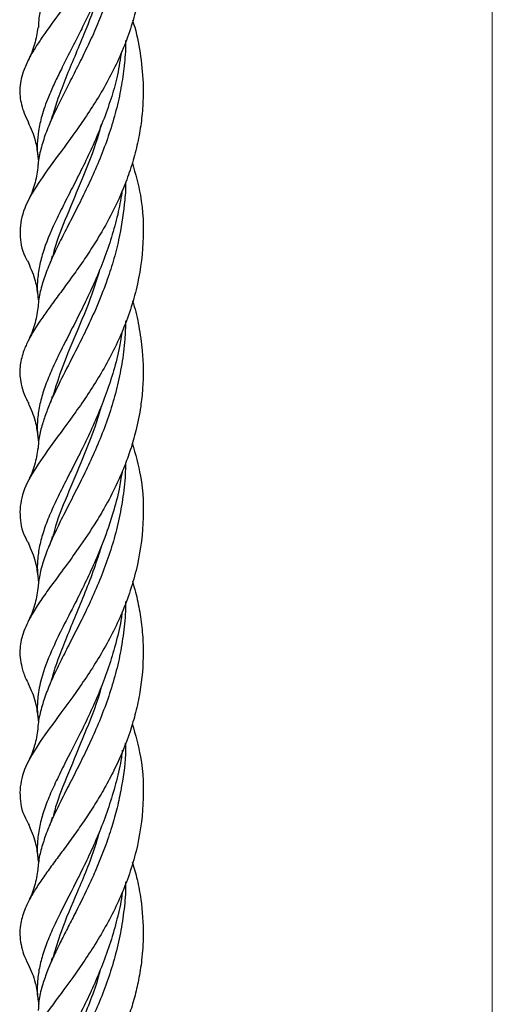
# Model space of a CAD drawing. Units: millimetres. Extents: x 35 to 2044, y 35 to 1435.
# Drawn here: x 1979 to 2044, y 829 to 964 of the extents above; entities that cross this region are included whole.
import ezdxf

# ---------------------------------------------------------------- set-up
doc = ezdxf.new("R2010")
doc.units = ezdxf.units.MM
doc.header["$LTSCALE"] = 7

msp = doc.modelspace()

# ---------------------------------------------------------------- linework, layer by layer
at = {"color": 7, "linetype": 'Continuous', "lineweight": 18}
msp.add_line((2044, 1435), (2044, 35), dxfattribs=at)
at = {"color": 7, "linetype": 'Continuous', "lineweight": 25}
for points, knots in [([(1995.57, 978.3), (1995.78, 976.13), (1996.18, 971.79), (1995.16, 965.29), (1993.04, 959.12), (1990.05, 953.46), (1986.67, 948.46), (1983.41, 944.13), (1980.78, 940.41), (1979.14, 937.13), (1978.86, 934.01), (1979.32, 931.87), (1980.13, 930.56), (1980.21, 930.41)], [0, 0, 0, 0, 0.098626, 0.197305, 0.295966, 0.394814, 0.493692, 0.592528, 0.691386, 0.790235, 0.88908, 0.987939, 1, 1, 1, 1]), ([(1993.24, 976.02), (1993.09, 975.04), (1992.8, 973.08), (1992.11, 970.2), (1991.26, 967.37), (1990.24, 964.61), (1989.12, 961.96), (1987.93, 959.45), (1986.74, 957.06), (1985.56, 954.77), (1984.42, 952.53), (1983.38, 950.34), (1982.48, 948.18), (1981.84, 946.09), (1981.5, 944.54), (1981.46, 943.68), (1981.46, 943.5)], [0, 0, 0, 0, 0.071815, 0.143626, 0.215837, 0.289287, 0.363183, 0.434996, 0.507227, 0.580706, 0.654624, 0.734098, 0.814123, 0.895837, 0.978165, 1, 1, 1, 1]), ([(1992.3, 975.11), (1992.05, 974.16), (1991.47, 972.03), (1990.39, 969.07), (1989.24, 966.32), (1988.15, 963.98), (1986.95, 961.55), (1985.72, 959.16), (1984.58, 956.9), (1983.66, 954.99), (1982.75, 952.91), (1981.99, 950.78), (1981.4, 948.06), (1981.27, 946.03), (1981.52, 944.63), (1981.56, 944.42)], [0, 0, 0, 0, 0.071532, 0.16132, 0.233606, 0.297544, 0.36178, 0.45157, 0.523867, 0.587803, 0.652031, 0.751594, 0.832317, 0.97546, 1, 1, 1, 1]), ([(1985.55, 974.04), (1985.18, 973.32), (1984.08, 971.16), (1982.6, 967.83), (1981.58, 964.89), (1981.55, 963.24), (1981.54, 962.79)], [0, 0, 0, 0, 0.172092, 0.518437, 0.869796, 1, 1, 1, 1]), ([(1989.97, 972.83), (1989.14, 971.52), (1987.35, 968.68), (1984.57, 964.95), (1982.48, 962.13), (1981.15, 960.13), (1980.25, 958.61), (1979.37, 956.73), (1978.96, 954.96), (1978.99, 952.98), (1979.35, 951.42), (1979.96, 950.17), (1980.17, 949.73)], [0, 0, 0, 0, 0.124274, 0.26873, 0.407133, 0.472155, 0.537592, 0.623053, 0.753381, 0.814929, 0.935162, 1, 1, 1, 1]), ([(1990.05, 968.3), (1989.95, 967.94), (1989.34, 965.68), (1988.04, 962.53), (1986.51, 958.79), (1985.28, 955.84), (1984.21, 953.13), (1983.69, 951.45), (1983.45, 950.66)], [0, 0, 0, 0, 0.050655, 0.327121, 0.497858, 0.669806, 0.845321, 1, 1, 1, 1]), ([(1994.46, 963.82), (1994.52, 963.66), (1995.02, 962.21), (1995.58, 959.32), (1995.98, 955.65), (1995.94, 952.4), (1995.69, 949.63), (1995.21, 946.91), (1994.5, 944.2), (1993.45, 941.14), (1991.97, 937.79), (1990.23, 934.64), (1988.61, 932.05), (1987.19, 929.96), (1985.78, 928.01), (1984.41, 926.15), (1983.12, 924.41), (1981.58, 922.25), (1980.34, 920.27), (1979.41, 918.19), (1978.96, 916.41), (1978.95, 914.66), (1979.33, 913.1), (1979.69, 912.02), (1980.1, 911.33), (1980.22, 911.13)], [0, 0, 0, 0, 0.007331, 0.064997, 0.123581, 0.163282, 0.201878, 0.240745, 0.28004, 0.319905, 0.377842, 0.436726, 0.476625, 0.515217, 0.554089, 0.593378, 0.633236, 0.671742, 0.749644, 0.789405, 0.847089, 0.905683, 0.945392, 0.983953, 1, 1, 1, 1]), ([(1981.43, 962.81), (1981.33, 962.04), (1981.12, 960.48), (1980.45, 959.02), (1980.12, 958.29)], [0, 0, 0, 0, 0.495677, 1, 1, 1, 1]), ([(1993.51, 961.04), (1993.52, 960.64), (1993.52, 959.22), (1993.27, 956.79), (1992.78, 953.69), (1992.03, 950.58), (1991.04, 947.46), (1989.87, 944.42), (1988.59, 941.53), (1987.25, 938.79), (1985.95, 936.24), (1984.71, 933.84), (1983.61, 931.56), (1982.67, 929.38), (1981.96, 927.28), (1981.55, 925.57), (1981.49, 924.56), (1981.47, 924.22)], [0, 0, 0, 0, 0.026155, 0.092727, 0.159696, 0.231699, 0.3042, 0.378232, 0.452821, 0.525476, 0.59866, 0.67008, 0.741992, 0.815401, 0.889337, 0.961969, 1, 1, 1, 1]), ([(1992.9, 959.23), (1992.73, 958.1), (1992.42, 955.97), (1991.18, 951.83), (1989.66, 947.89), (1987.9, 944.14), (1986.55, 941.47), (1985.26, 938.95), (1983.7, 935.84), (1982.45, 932.97), (1981.68, 930.25), (1981.39, 928.24), (1981.34, 926.58), (1981.5, 925.57), (1981.55, 925.22)], [0, 0, 0, 0, 0.0761355, 0.1440287, 0.2921275, 0.3673023, 0.4435655, 0.5175615, 0.5920963, 0.7383979, 0.8126429, 0.8879208, 0.9618751, 1, 1, 1, 1]), ([(1983.45, 950.69), (1983.38, 950.45), (1983.23, 949.99), (1983.05, 949.54), (1982.96, 949.31)], [0, 0, 0, 0, 0.498682, 1, 1, 1, 1]), ([(1980.14, 949.76), (1980.5, 948.94), (1981.15, 947.49), (1981.35, 945.94), (1981.43, 945.27)], [0, 0, 0, 0, 0.566231, 1, 1, 1, 1]), ([(1990.18, 949.54), (1990.01, 948.89), (1989.29, 946.22), (1987.51, 941.96), (1985.43, 936.86), (1983.96, 933.41), (1983.57, 931.68), (1983.5, 931.39)], [0, 0, 0, 0, 0.0912307, 0.3754134, 0.6596042, 0.9437948, 1, 1, 1, 1]), ([(1994.46, 944.18), (1994.88, 942.72), (1995.89, 939.15), (1996.11, 933.21), (1995.18, 926.72), (1993.02, 920.53), (1990.04, 914.87), (1986.66, 909.87), (1983.4, 905.55), (1980.77, 901.82), (1979.13, 898.55), (1978.86, 895.43), (1979.33, 893.29), (1980.12, 891.98), (1980.21, 891.85)], [0, 0, 0, 0, 0.064892, 0.157316, 0.249751, 0.342178, 0.4346, 0.527035, 0.619464, 0.711886, 0.804318, 0.89675, 0.989172, 1, 1, 1, 1]), ([(1981.43, 943.52), (1981.33, 942.75), (1981.12, 941.19), (1980.45, 939.73), (1980.12, 939)], [0, 0, 0, 0, 0.495677, 1, 1, 1, 1]), ([(1993.52, 941.46), (1993.52, 941.31), (1993.54, 940.32), (1993.29, 937.68), (1992.77, 934.22), (1991.85, 930.68), (1991, 928.08), (1990.15, 925.86), (1989.27, 923.75), (1988.18, 921.4), (1986.66, 918.33), (1984.92, 914.97), (1983.48, 912.03), (1982.56, 909.77), (1981.98, 908.01), (1981.56, 906.4), (1981.52, 905.37), (1981.51, 904.94)], [0, 0, 0, 0, 0.009924, 0.065212, 0.173651, 0.241174, 0.30911, 0.357835, 0.403519, 0.467854, 0.54223, 0.655623, 0.765174, 0.825517, 0.886154, 0.952248, 1, 1, 1, 1]), ([(1993.08, 940.47), (1992.91, 939.48), (1992.56, 937.41), (1991.73, 934.34), (1990.7, 931.28), (1989.5, 928.32), (1988.2, 925.49), (1986.87, 922.8), (1985.56, 920.26), (1984.32, 917.82), (1983.25, 915.53), (1982.38, 913.37), (1981.76, 911.3), (1981.41, 909.26), (1981.33, 907.43), (1981.5, 906.26), (1981.56, 905.78)], [0, 0, 0, 0, 0.0662791, 0.1379147, 0.2100464, 0.2829417, 0.3568512, 0.429461, 0.5025933, 0.5772977, 0.6525775, 0.7249315, 0.7977999, 0.8722247, 0.9471996, 1, 1, 1, 1]), ([(1983.44, 931.39), (1983.37, 931.16), (1983.23, 930.7), (1983.05, 930.25), (1982.96, 930.03)], [0, 0, 0, 0, 0.498718, 1, 1, 1, 1]), ([(1980.15, 930.44), (1980.51, 929.63), (1981.15, 928.18), (1981.35, 926.65), (1981.43, 925.99)], [0, 0, 0, 0, 0.566131, 1, 1, 1, 1]), ([(1989.96, 929.53), (1989.61, 928.39), (1988.64, 925.24), (1986.66, 920.59), (1984.67, 915.94), (1983.86, 913.27), (1983.5, 912.11)], [0, 0, 0, 0, 0.1693315, 0.4697648, 0.7701886, 1, 1, 1, 1]), ([(1994.46, 925.24), (1994.51, 925.11), (1994.92, 923.99), (1995.38, 921.68), (1995.97, 917.8), (1996, 914.08), (1995.6, 910.41), (1995.04, 907.57), (1994.24, 904.81), (1993.36, 902.41), (1992.27, 899.89), (1990.98, 897.38), (1989.18, 894.33), (1987.24, 891.46), (1985.1, 888.51), (1983.34, 886.15), (1981.81, 884.01), (1980.7, 882.27), (1979.92, 880.79), (1979.41, 879.52), (1979.09, 878.34), (1978.89, 876.69), (1979.19, 874.92), (1979.71, 873.39), (1980.11, 872.7), (1980.19, 872.57)], [0, 0, 0, 0, 0.006128, 0.050703, 0.09877, 0.172069, 0.206683, 0.254875, 0.293915, 0.328427, 0.363138, 0.41147, 0.450474, 0.519833, 0.570499, 0.629284, 0.676616, 0.724924, 0.763915, 0.798502, 0.833283, 0.866981, 0.944945, 0.989504, 1, 1, 1, 1]), ([(1981.43, 924.24), (1981.33, 923.47), (1981.12, 921.91), (1980.45, 920.45), (1980.12, 919.71)], [0, 0, 0, 0, 0.495555, 1, 1, 1, 1]), ([(1993.51, 922.47), (1993.5, 921.63), (1993.46, 919.63), (1993.04, 916.56), (1992.37, 913.28), (1991.46, 910.1), (1990.34, 907), (1989.09, 904.04), (1987.76, 901.24), (1986.43, 898.6), (1985.13, 896.07), (1983.94, 893.7), (1982.93, 891.47), (1982.15, 889.34), (1981.63, 887.41), (1981.51, 886.19), (1981.45, 885.65)], [0, 0, 0, 0, 0.054916, 0.130229, 0.2026, 0.275485, 0.349927, 0.424919, 0.497495, 0.570587, 0.645249, 0.720484, 0.792969, 0.865976, 0.940545, 1, 1, 1, 1]), ([(1993.05, 921.1), (1992.94, 920.37), (1992.66, 918.52), (1991.91, 915.66), (1990.89, 912.52), (1989.71, 909.52), (1988.41, 906.63), (1987.06, 903.89), (1985.74, 901.33), (1984.51, 898.91), (1983.4, 896.59), (1982.5, 894.4), (1981.83, 892.31), (1981.45, 890.28), (1981.32, 888.35), (1981.48, 887.07), (1981.56, 886.47)], [0, 0, 0, 0, 0.0479121, 0.1232823, 0.1957233, 0.2686793, 0.3431935, 0.4182586, 0.4908876, 0.5640336, 0.638749, 0.7140381, 0.7865969, 0.8596776, 0.9343225, 1, 1, 1, 1]), ([(1980.14, 911.19), (1980.5, 910.36), (1981.15, 908.91), (1981.34, 907.38), (1981.43, 906.71)], [0, 0, 0, 0, 0.56608, 1, 1, 1, 1]), ([(1983.44, 912.1), (1983.37, 911.87), (1983.23, 911.41), (1983.05, 910.96), (1982.96, 910.74)], [0, 0, 0, 0, 0.498752, 1, 1, 1, 1]), ([(1990.14, 910.69), (1990.09, 910.5), (1989.52, 908.23), (1987.87, 904.27), (1985.72, 898.98), (1984.11, 895.24), (1983.64, 893.3), (1983.53, 892.83)], [0, 0, 0, 0, 0.02736, 0.320834, 0.614307, 0.90777, 1, 1, 1, 1]), ([(1994.45, 905.65), (1994.87, 904.16), (1995.9, 900.58), (1996.11, 894.62), (1995.17, 888.13), (1993.02, 881.94), (1990.03, 876.29), (1986.65, 871.28), (1983.39, 866.96), (1980.76, 863.24), (1979.13, 859.96), (1978.86, 856.85), (1979.33, 854.71), (1980.13, 853.4), (1980.21, 853.27)], [0, 0, 0, 0, 0.065717, 0.158077, 0.250425, 0.342782, 0.435144, 0.527493, 0.619847, 0.71221, 0.804561, 0.896914, 0.989277, 1, 1, 1, 1]), ([(1981.43, 904.96), (1981.33, 904.19), (1981.12, 902.63), (1980.46, 901.17), (1980.12, 900.43)], [0, 0, 0, 0, 0.495636, 1, 1, 1, 1]), ([(1993.5, 902.87), (1993.5, 902.5), (1993.5, 900.98), (1993.2, 898.33), (1992.61, 895), (1991.76, 891.78), (1990.71, 888.67), (1989.49, 885.66), (1988.18, 882.8), (1986.84, 880.11), (1985.55, 877.61), (1984.35, 875.25), (1983.3, 873.02), (1982.42, 870.87), (1981.81, 868.8), (1981.48, 867.31), (1981.46, 866.5), (1981.45, 866.35)], [0, 0, 0, 0, 0.024413, 0.099616, 0.175398, 0.248271, 0.321663, 0.396623, 0.472138, 0.545171, 0.618724, 0.69046, 0.762699, 0.836431, 0.910704, 0.983395, 1, 1, 1, 1]), ([(1993.04, 901.73), (1992.91, 900.93), (1992.61, 899.01), (1991.89, 896.32), (1990.87, 893.17), (1989.68, 890.15), (1988.27, 887.06), (1987.03, 884.56), (1985.71, 881.97), (1984.47, 879.55), (1983.03, 876.51), (1981.95, 873.66), (1981.43, 870.95), (1981.33, 868.95), (1981.49, 867.77), (1981.56, 867.27)], [0, 0, 0, 0, 0.05322, 0.128442, 0.185213, 0.276447, 0.350276, 0.425422, 0.482127, 0.573278, 0.647025, 0.778653, 0.870056, 0.944026, 1, 1, 1, 1]), ([(1983.44, 892.82), (1983.37, 892.59), (1983.23, 892.13), (1983.05, 891.68), (1982.96, 891.45)], [0, 0, 0, 0, 0.498705, 1, 1, 1, 1]), ([(1980.15, 891.88), (1980.51, 891.06), (1981.15, 889.62), (1981.35, 888.09), (1981.43, 887.42)], [0, 0, 0, 0, 0.566134, 1, 1, 1, 1]), ([(1990.27, 891.76), (1989.96, 890.78), (1989.3, 888.64), (1988.1, 885.51), (1986.8, 882.33), (1985.53, 879.32), (1984.42, 876.47), (1983.71, 874.56), (1983.47, 873.6), (1983.45, 873.51)], [0, 0, 0, 0, 0.139958, 0.306959, 0.475135, 0.645666, 0.813685, 0.982928, 1, 1, 1, 1]), ([(1994.46, 886.68), (1994.61, 886.19), (1995.03, 884.81), (1995.5, 882.47), (1995.87, 879.71), (1996.03, 876.01), (1995.72, 872.3), (1994.95, 868.68), (1993.91, 865.14), (1992.5, 861.75), (1990.83, 858.56), (1989.49, 856.29), (1988.09, 854.13), (1986.66, 852.08), (1985.26, 850.15), (1983.92, 848.35), (1982.68, 846.66), (1981.57, 845.06), (1980.47, 843.31), (1979.53, 841.42), (1979.04, 839.63), (1978.94, 838.09), (1979.17, 836.32), (1979.6, 834.99), (1980.15, 834.02), (1980.15, 834.02)], [0, 0, 0, 0, 0.021582, 0.06088, 0.100746, 0.139252, 0.217153, 0.256914, 0.295396, 0.373237, 0.412972, 0.451557, 0.49041, 0.529686, 0.569538, 0.608175, 0.647086, 0.686425, 0.726336, 0.78429, 0.843191, 0.883102, 0.921641, 0.999612, 1, 1, 1, 1]), ([(1981.43, 885.67), (1981.33, 884.9), (1981.12, 883.34), (1980.46, 881.88), (1980.12, 881.14)], [0, 0, 0, 0, 0.495754, 1, 1, 1, 1]), ([(1993.51, 883.89), (1993.52, 883.57), (1993.53, 882.14), (1993.27, 879.62), (1992.75, 876.37), (1991.96, 873.19), (1990.96, 870.08), (1989.79, 867.08), (1988.51, 864.23), (1987.19, 861.51), (1985.86, 858.92), (1984.6, 856.47), (1983.49, 854.16), (1982.58, 852.01), (1981.92, 849.95), (1981.54, 848.33), (1981.48, 847.37), (1981.46, 847.07)], [0, 0, 0, 0, 0.020836, 0.093891, 0.165141, 0.236891, 0.310123, 0.383892, 0.456092, 0.528793, 0.603043, 0.677843, 0.750576, 0.82384, 0.895045, 0.966745, 1, 1, 1, 1]), ([(1993.06, 882.55), (1993.02, 882.28), (1992.85, 880.86), (1992.26, 878.41), (1991.34, 875.22), (1990.21, 872.16), (1988.94, 869.19), (1987.16, 865.47), (1985.37, 862.06), (1983.83, 858.94), (1982.83, 856.7), (1982.07, 854.58), (1981.56, 852.53), (1981.35, 850.49), (1981.36, 849), (1981.52, 848.17), (1981.54, 848.03)], [0, 0, 0, 0, 0.018526, 0.093722, 0.166843, 0.240496, 0.315737, 0.391556, 0.537255, 0.611983, 0.687264, 0.76035, 0.833964, 0.909164, 0.984945, 1, 1, 1, 1]), ([(1983.45, 873.54), (1983.38, 873.31), (1983.23, 872.85), (1983.05, 872.39), (1982.96, 872.17)], [0, 0, 0, 0, 0.498683, 1, 1, 1, 1]), ([(1980.14, 872.62), (1980.5, 871.79), (1981.15, 870.34), (1981.35, 868.8), (1981.43, 868.13)], [0, 0, 0, 0, 0.566268, 1, 1, 1, 1]), ([(1990.19, 872.2), (1990.19, 872.18), (1989.67, 870.08), (1988.09, 866.26), (1985.93, 860.91), (1984.23, 856.98), (1983.69, 854.88), (1983.54, 854.27)], [0, 0, 0, 0, 0.0023293, 0.2945764, 0.5868272, 0.8790893, 1, 1, 1, 1]), ([(1994.45, 867.08), (1994.87, 865.59), (1995.9, 862), (1996.11, 856.02), (1995.17, 849.53), (1993.01, 843.35), (1990.02, 837.7), (1986.64, 832.7), (1983.41, 828.38), (1980.71, 824.66), (1979.81, 822.51), (1979.36, 821.43)], [0, 0, 0, 0, 0.082086, 0.1969053, 0.311737, 0.4265413, 0.5413955, 0.6562143, 0.7708166, 0.8854388, 1, 1, 1, 1]), ([(1981.43, 866.38), (1981.33, 865.61), (1981.12, 864.05), (1980.45, 862.59), (1980.12, 861.85)], [0, 0, 0, 0, 0.495679, 1, 1, 1, 1]), ([(1993.49, 864.45), (1993.5, 864.14), (1993.56, 862.16), (1993.14, 859.29), (1992.47, 855.88), (1991.73, 853.17), (1990.71, 850.1), (1989.55, 847.23), (1988.06, 843.97), (1986.7, 841.27), (1985.38, 838.7), (1984.37, 836.71), (1983.54, 834.95), (1982.79, 833.21), (1982.15, 831.44), (1981.6, 829.54), (1981.53, 828.26), (1981.5, 827.66)], [0, 0, 0, 0, 0.020296, 0.128807, 0.188715, 0.248922, 0.314478, 0.40535, 0.460241, 0.567711, 0.626783, 0.686134, 0.750618, 0.79597, 0.859831, 0.933668, 1, 1, 1, 1]), ([(1993.08, 863.46), (1993.04, 863.13), (1992.87, 861.7), (1992.04, 858.14), (1990.67, 853.94), (1988.99, 850.02), (1987.66, 847.23), (1985.91, 843.77), (1984.26, 840.59), (1982.93, 837.65), (1982.15, 835.53), (1981.61, 833.5), (1981.36, 831.49), (1981.35, 829.86), (1981.53, 828.87), (1981.58, 828.56)], [0, 0, 0, 0, 0.021557, 0.0935, 0.239798, 0.314347, 0.386663, 0.459507, 0.602438, 0.674973, 0.748522, 0.820559, 0.893113, 0.96723, 1, 1, 1, 1]), ([(1983.44, 854.25), (1983.37, 854.02), (1983.23, 853.56), (1983.05, 853.11), (1982.96, 852.88)], [0, 0, 0, 0, 0.498719, 1, 1, 1, 1]), ([(1980.15, 853.3), (1980.51, 852.48), (1981.15, 851.04), (1981.35, 849.51), (1981.43, 848.84)], [0, 0, 0, 0, 0.566166, 1, 1, 1, 1]), ([(1989.93, 852.29), (1989.72, 851.58), (1988.87, 848.63), (1986.89, 843.97), (1984.71, 838.94), (1983.88, 836.14), (1983.54, 834.99)], [0, 0, 0, 0, 0.105013, 0.437223, 0.769542, 1, 1, 1, 1]), ([(1994.45, 848.09), (1994.69, 847.29), (1995.19, 845.6), (1995.78, 842.24), (1996.04, 838.53), (1995.81, 834.81), (1995.36, 831.96), (1994.78, 829.47), (1993.87, 826.52), (1992.35, 822.77), (1990.82, 820.04), (1989.97, 818.54)], [0, 0, 0, 0, 0.080911, 0.170139, 0.329058, 0.439245, 0.528536, 0.607461, 0.686836, 0.827541, 1, 1, 1, 1]), ([(1981.43, 847.09), (1981.33, 846.32), (1981.12, 844.76), (1980.45, 843.31), (1980.12, 842.57)], [0, 0, 0, 0, 0.495546, 1, 1, 1, 1]), ([(1993.53, 845.37), (1993.53, 845.22), (1993.56, 843.97), (1993.34, 841.61), (1992.85, 838.31), (1992.09, 835.07), (1991.11, 831.92), (1989.95, 828.88), (1988.66, 825.96), (1987.15, 822.86), (1986.13, 820.87), (1985.55, 819.75)], [0, 0, 0, 0, 0.0152557, 0.1311812, 0.2483274, 0.3671004, 0.4838263, 0.6013921, 0.7214986, 0.8425236, 1, 1, 1, 1]), ([(1993.09, 844.1), (1993.09, 844.02), (1992.96, 842.86), (1992.46, 840.63), (1991.6, 837.44), (1990.52, 834.37), (1989.29, 831.42), (1987.98, 828.61), (1986.64, 825.91), (1985.17, 823.08), (1984.28, 821.26), (1983.78, 820.23)], [0, 0, 0, 0, 0.007706, 0.124712, 0.242954, 0.362851, 0.480282, 0.598557, 0.719378, 0.841105, 1, 1, 1, 1]), ([(1980.14, 834.04), (1980.51, 833.21), (1981.17, 831.72), (1981.36, 830.08), (1981.45, 829.36)], [0, 0, 0, 0, 0.558771, 1, 1, 1, 1]), ([(1983.45, 834.97), (1983.38, 834.74), (1983.24, 834.28), (1983.06, 833.83), (1982.97, 833.6)], [0, 0, 0, 0, 0.498768, 1, 1, 1, 1]), ([(1990.04, 833.3), (1989.96, 832.99), (1989.3, 830.41), (1987.4, 826.01), (1985.89, 822.3), (1985.13, 820.44)], [0, 0, 0, 0, 0.063331, 0.531647, 1, 1, 1, 1])]:
    msp.add_open_spline(points, degree=3, knots=knots, dxfattribs=at)

doc.saveas('drawing.dxf')
